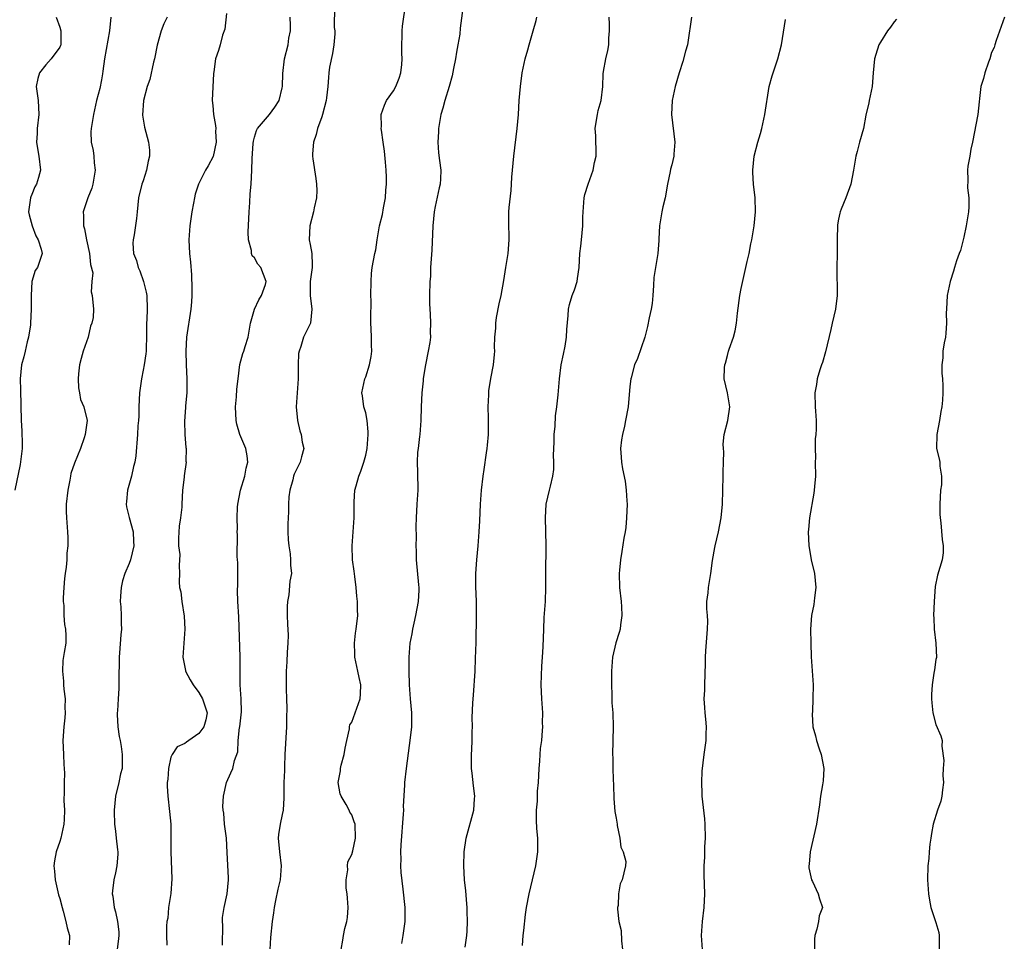
# Model space of a CAD drawing. Units: inches. Extents: x 2607000 to 2610000, y 1503000 to 1506000.
# Drawn here: x 2608725 to 2608867, y 1503910 to 1504043 of the extents above; entities that cross this region are included whole.
import ezdxf

# ---------------------------------------------------------------- set-up
doc = ezdxf.new("R2010")
doc.units = ezdxf.units.IN
doc.header["$MEASUREMENT"] = 0
doc.layers.add('LD26071503_2ft', color=110, linetype='Continuous')

msp = doc.modelspace()

# ---------------------------------------------------------------- linework, layer by layer
at = {"layer": 'LD26071503_2ft'}
for points, elevation in [([(2608771.46, 1503909), (2608771.7, 1503910.3), (2608771.81, 1503911), (2608772, 1503912), (2608772.29, 1503913), (2608772.4, 1503913.6), (2608772.47, 1503915), (2608772.36, 1503916.36), (2608772.33, 1503917), (2608772.21, 1503917.79), (2608772.17, 1503919), (2608772.43, 1503920.43), (2608772.39, 1503921), (2608772.43, 1503921.57), (2608773, 1503922.63), (2608773.15, 1503923.15), (2608773.55, 1503925), (2608773.47, 1503927), (2608773.34, 1503927.34), (2608773, 1503928.33), (2608772.72, 1503928.72), (2608772.62, 1503929), (2608772.2, 1503929.8), (2608771.47, 1503931), (2608771.34, 1503931.34), (2608771.04, 1503933), (2608771.36, 1503934.64), (2608771.37, 1503935), (2608771.48, 1503935.48), (2608771.91, 1503937), (2608772.06, 1503937.94), (2608772.29, 1503939), (2608772.68, 1503940.68), (2608772.69, 1503941), (2608772.74, 1503941.26), (2608773, 1503941.67), (2608774.21, 1503945), (2608774.27, 1503945.73), (2608774.32, 1503947), (2608774.06, 1503948.06), (2608773.88, 1503949), (2608773.46, 1503951), (2608773.46, 1503951.46), (2608773.39, 1503953), (2608773.55, 1503954.45), (2608773.64, 1503955), (2608773.87, 1503957), (2608773.81, 1503957.81), (2608773.84, 1503959), (2608773.74, 1503959.74), (2608773.65, 1503961), (2608773.42, 1503962.58), (2608773.34, 1503963.34), (2608773.09, 1503965), (2608773.03, 1503967), (2608773.2, 1503969), (2608773.34, 1503971), (2608773.32, 1503973), (2608773.33, 1503973.33), (2608773.46, 1503975), (2608773.61, 1503975.61), (2608774.01, 1503977), (2608774.29, 1503977.71), (2608774.74, 1503979), (2608775, 1503980.01), (2608775.2, 1503981), (2608775.36, 1503983), (2608775.37, 1503983.37), (2608775.22, 1503985), (2608775, 1503986.12), (2608774.74, 1503987), (2608774.54, 1503988.54), (2608774.44, 1503989), (2608774.89, 1503991), (2608775, 1503991.27), (2608775.56, 1503993), (2608775.79, 1503994.21), (2608775.89, 1503995), (2608775.83, 1503995.83), (2608775.83, 1503997), (2608775.79, 1503998.21), (2608775.73, 1503999), (2608775.72, 1503999.72), (2608775.78, 1504002.22), (2608775.76, 1504003), (2608775.77, 1504005), (2608775.85, 1504006.15), (2608775.95, 1504007), (2608776.33, 1504009), (2608776.47, 1504009.53), (2608776.67, 1504011), (2608777, 1504013), (2608777.4, 1504014.6), (2608777.56, 1504015.56), (2608777.84, 1504017), (2608777.89, 1504018.11), (2608777.98, 1504019), (2608777.97, 1504019.97), (2608777.93, 1504021), (2608777.85, 1504022.15), (2608777.71, 1504023.71), (2608777.53, 1504025), (2608777.25, 1504026.75), (2608777.23, 1504027), (2608777.26, 1504027.26), (2608777.23, 1504029), (2608777.68, 1504030.32), (2608778.01, 1504031), (2608779, 1504032.39), (2608779.33, 1504033), (2608779.8, 1504034.2), (2608780.07, 1504035), (2608780.2, 1504036.2), (2608780.26, 1504037), (2608780.2, 1504037.8), (2608780.2, 1504039), (2608780.25, 1504040.25), (2608780.23, 1504041), (2608780.3, 1504041.7), (2608780.75, 1504045)], 8186), ([(2608789.07, 1504045), (2608788.6, 1504041.4), (2608788.52, 1504040.52), (2608788.26, 1504039), (2608788.04, 1504037.96), (2608787.89, 1504037), (2608787.62, 1504035.62), (2608787.45, 1504034.55), (2608787, 1504033), (2608786.36, 1504031), (2608786.1, 1504029.9), (2608785.82, 1504029), (2608785.57, 1504027.57), (2608785.49, 1504027), (2608785.48, 1504026.52), (2608785.37, 1504025), (2608785.49, 1504023.49), (2608785.61, 1504022.39), (2608785.8, 1504021), (2608785.77, 1504019.77), (2608785.71, 1504019), (2608785.57, 1504018.43), (2608785, 1504015.79), (2608784.86, 1504015), (2608784.67, 1504013), (2608784.52, 1504009.48), (2608784.34, 1504007), (2608784.3, 1504005.71), (2608784.24, 1504005), (2608784.17, 1504003), (2608784.18, 1504001.82), (2608784.21, 1504001), (2608784.29, 1504000.29), (2608784.34, 1503999), (2608784.29, 1503997.71), (2608784.31, 1503997), (2608784.2, 1503996.2), (2608783.99, 1503995), (2608783.58, 1503993), (2608783.32, 1503991.32), (2608783.28, 1503991), (2608783.27, 1503990.73), (2608783.09, 1503989), (2608782.98, 1503987), (2608782.92, 1503985), (2608782.78, 1503983), (2608782.72, 1503982.72), (2608782.53, 1503981), (2608782.46, 1503980.46), (2608782.4, 1503979), (2608782.47, 1503977.53), (2608782.5, 1503975), (2608782.36, 1503973), (2608782.25, 1503971), (2608782.2, 1503969.8), (2608782.26, 1503968.26), (2608782.21, 1503967), (2608782.25, 1503966.25), (2608782.26, 1503965), (2608782.6, 1503961.4), (2608782.63, 1503961), (2608782.62, 1503960.62), (2608782.52, 1503959), (2608782.16, 1503957), (2608781.9, 1503955.9), (2608781.73, 1503955), (2608781.64, 1503954.36), (2608781.36, 1503953), (2608781.21, 1503951), (2608781.21, 1503949), (2608781.25, 1503947), (2608781.38, 1503945), (2608781.57, 1503943), (2608781.58, 1503941), (2608781.41, 1503939.41), (2608780.82, 1503935), (2608780.59, 1503933), (2608780.58, 1503932.58), (2608780.4, 1503929.6), (2608780.42, 1503929), (2608780.41, 1503928.41), (2608780.03, 1503924.03), (2608780, 1503923), (2608780.06, 1503921.94), (2608780.01, 1503921), (2608780.05, 1503920.05), (2608780.36, 1503917.64), (2608780.63, 1503915), (2608780.62, 1503913), (2608780.36, 1503911), (2608780.15, 1503909.85)], 8184), ([(2608755, 1504043.51), (2608754.73, 1504041.27), (2608754.42, 1504040.42), (2608754.05, 1504039), (2608753.81, 1504038.19), (2608753.41, 1504037), (2608753.15, 1504035.15), (2608753.1, 1504034.9), (2608752.92, 1504031), (2608753, 1504030.29), (2608753.11, 1504029), (2608753.42, 1504027.42), (2608753.43, 1504027), (2608753.41, 1504026.59), (2608753.48, 1504025), (2608753.05, 1504022.95), (2608752.37, 1504021.63), (2608751.98, 1504021), (2608750.96, 1504019), (2608750.48, 1504017.52), (2608750.37, 1504017), (2608750.24, 1504016.24), (2608749.98, 1504015), (2608749.69, 1504013), (2608749.57, 1504011), (2608749.67, 1504009), (2608749.79, 1504007.79), (2608749.95, 1504005.95), (2608749.99, 1504003.99), (2608749.99, 1504003), (2608749.94, 1504002.06), (2608749.85, 1504001), (2608749.25, 1503997), (2608749.12, 1503995), (2608749.17, 1503993), (2608749.29, 1503991), (2608749.28, 1503989.27), (2608749.29, 1503989), (2608749.11, 1503987.11), (2608749.11, 1503986.89), (2608748.94, 1503984.94), (2608748.98, 1503983), (2608749.13, 1503981.13), (2608749.17, 1503981), (2608749.15, 1503979.15), (2608749.16, 1503979), (2608748.92, 1503977.08), (2608748.89, 1503976.89), (2608748.67, 1503975), (2608748.56, 1503973), (2608748.57, 1503972.57), (2608748.37, 1503971), (2608748.16, 1503969.84), (2608748.1, 1503968.1), (2608748.1, 1503967), (2608748.26, 1503965.74), (2608748.17, 1503964.17), (2608748.22, 1503963), (2608748.19, 1503961.81), (2608748.24, 1503961), (2608748.4, 1503960.4), (2608748.54, 1503959), (2608748.89, 1503956.89), (2608748.98, 1503955), (2608748.7, 1503951), (2608749.09, 1503949.09), (2608749.11, 1503949), (2608749.76, 1503947.76), (2608750.2, 1503947), (2608751, 1503945.93), (2608751.55, 1503945), (2608752.18, 1503943), (2608752, 1503942), (2608751.73, 1503941), (2608751, 1503940.01), (2608749.55, 1503939), (2608749.21, 1503938.79), (2608749, 1503938.61), (2608747.9, 1503938.1), (2608747.15, 1503937), (2608747, 1503936.61), (2608746.62, 1503935), (2608746.53, 1503933.47), (2608746.47, 1503933), (2608746.44, 1503932.44), (2608746.53, 1503931), (2608746.81, 1503928.81), (2608746.98, 1503927), (2608747, 1503925), (2608746.96, 1503923), (2608747.12, 1503919.12), (2608746.98, 1503917.02), (2608746.66, 1503915), (2608746.53, 1503913.47), (2608746.42, 1503913), (2608746.35, 1503912.35), (2608746.36, 1503911), (2608746.42, 1503909.58)], 8192), ([(2608770.53, 1504044.53), (2608770.48, 1504041.52), (2608770.57, 1504041), (2608770.58, 1504040.58), (2608770.42, 1504039), (2608770.23, 1504037.77), (2608769.81, 1504035.81), (2608769.71, 1504035), (2608769.67, 1504034.33), (2608769.55, 1504033), (2608769.38, 1504031.38), (2608769.33, 1504031), (2608768.8, 1504029), (2608768.67, 1504028.67), (2608768.08, 1504027), (2608767.9, 1504026.1), (2608767.48, 1504025), (2608767.34, 1504023.34), (2608767.35, 1504023), (2608767.39, 1504022.61), (2608767.81, 1504019.81), (2608767.91, 1504019), (2608767.95, 1504018.05), (2608767.91, 1504017), (2608767.6, 1504015.6), (2608767.51, 1504015), (2608766.95, 1504013), (2608766.86, 1504011), (2608767, 1504010.31), (2608767.23, 1504009), (2608767.32, 1504007.32), (2608767.32, 1504007), (2608767.01, 1504005), (2608766.99, 1504003), (2608767.27, 1504001), (2608767.05, 1503999), (2608766.06, 1503997), (2608765.66, 1503995.66), (2608765.41, 1503995), (2608765.36, 1503994.64), (2608765.3, 1503993), (2608765.3, 1503991.3), (2608765.29, 1503991), (2608764.99, 1503987), (2608765.17, 1503985), (2608765.53, 1503983.53), (2608765.73, 1503983), (2608765.88, 1503981.88), (2608766.11, 1503981), (2608765.77, 1503979.77), (2608765.6, 1503979), (2608764.71, 1503977.29), (2608764.61, 1503977), (2608764.5, 1503976.5), (2608764.08, 1503975), (2608763.97, 1503974.03), (2608763.91, 1503973), (2608763.89, 1503971.89), (2608763.84, 1503971), (2608763.82, 1503970.18), (2608763.82, 1503969), (2608763.86, 1503967.86), (2608763.94, 1503967), (2608764.14, 1503965.86), (2608764.2, 1503965), (2608764.2, 1503964.2), (2608764.31, 1503963), (2608764.1, 1503961.9), (2608763.94, 1503959.94), (2608763.76, 1503959), (2608763.71, 1503958.29), (2608763.73, 1503957), (2608763.76, 1503955.76), (2608763.83, 1503954.17), (2608763.81, 1503953), (2608763.71, 1503951.71), (2608763.68, 1503950.32), (2608763.58, 1503949), (2608763.56, 1503946.44), (2608763.61, 1503945), (2608763.64, 1503943.64), (2608763.63, 1503942.36), (2608763.61, 1503941), (2608763.38, 1503937), (2608763.3, 1503935.3), (2608763.3, 1503934.7), (2608763.23, 1503933), (2608763.24, 1503930.76), (2608763.12, 1503929), (2608763, 1503928.37), (2608762.69, 1503927), (2608762.47, 1503925.53), (2608762.43, 1503925), (2608762.6, 1503923), (2608762.83, 1503921), (2608762.68, 1503919), (2608762.37, 1503917.63), (2608762.02, 1503916.02), (2608761.82, 1503915), (2608761.75, 1503914.25), (2608761.55, 1503913), (2608761.32, 1503910.68), (2608761.21, 1503909)], 8188), ([(2608730.51, 1504043), (2608731, 1504041.55), (2608731.14, 1504041), (2608731.15, 1504039), (2608731.12, 1504038.89), (2608731, 1504038.67), (2608729.78, 1504037), (2608729, 1504036.12), (2608728.09, 1504035), (2608727.84, 1504034.16), (2608727.6, 1504033), (2608727.89, 1504031), (2608728.01, 1504029), (2608727.76, 1504027), (2608727.75, 1504026.25), (2608727.68, 1504025), (2608727.84, 1504023.84), (2608728.02, 1504023), (2608728.24, 1504021), (2608727.96, 1504019.96), (2608727.65, 1504019), (2608727.42, 1504018.58), (2608727, 1504017.5), (2608726.84, 1504017.16), (2608726.79, 1504017), (2608726.52, 1504015), (2608726.59, 1504014.59), (2608727.04, 1504013), (2608727.57, 1504011.57), (2608727.89, 1504011), (2608728.35, 1504009.65), (2608728.46, 1504009), (2608727.81, 1504007), (2608727.45, 1504006.55), (2608727.01, 1504005), (2608726.91, 1504003), (2608726.91, 1504001), (2608726.82, 1503999), (2608726.78, 1503998.78), (2608726.52, 1503997), (2608726.33, 1503996.33), (2608726.01, 1503995), (2608725.83, 1503994.17), (2608725.5, 1503993), (2608725.3, 1503991), (2608725.36, 1503989.36), (2608725.44, 1503985), (2608725.54, 1503983.54), (2608725.6, 1503981.6), (2608725.59, 1503981), (2608725.32, 1503978.68), (2608724.57, 1503975)], 8198), ([(2608738.34, 1504043), (2608738.16, 1504041), (2608737.66, 1504038.34), (2608737.44, 1504037), (2608737.21, 1504035.21), (2608737.14, 1504034.86), (2608737, 1504034), (2608736.75, 1504032.75), (2608736.3, 1504031), (2608735.86, 1504029), (2608735.52, 1504027), (2608735.49, 1504026.51), (2608735.53, 1504025), (2608735.82, 1504023.82), (2608735.9, 1504023), (2608735.96, 1504022.04), (2608736.12, 1504021), (2608735.77, 1504019), (2608735.61, 1504018.39), (2608735.03, 1504017), (2608734.38, 1504015), (2608734.42, 1504014.42), (2608734.4, 1504013), (2608734.56, 1504012.56), (2608734.84, 1504011), (2608735.3, 1504009), (2608735.45, 1504007.45), (2608735.76, 1504006.24), (2608735.63, 1504005), (2608735.51, 1504003.51), (2608735.68, 1504003), (2608735.84, 1504001), (2608735.8, 1503999.8), (2608735.63, 1503999), (2608735.45, 1503998.55), (2608735.07, 1503997), (2608734.37, 1503995), (2608734.07, 1503993.93), (2608733.86, 1503993), (2608733.72, 1503991.72), (2608733.66, 1503991), (2608733.7, 1503989.7), (2608733.85, 1503989), (2608734.01, 1503988.01), (2608734.47, 1503987), (2608734.93, 1503985), (2608734.68, 1503983), (2608734.54, 1503982.54), (2608734, 1503981), (2608733.11, 1503978.89), (2608732.62, 1503977.38), (2608732.54, 1503977), (2608732.46, 1503976.46), (2608732.16, 1503975), (2608731.94, 1503973), (2608731.94, 1503971.94), (2608731.97, 1503971), (2608732.14, 1503969), (2608732.18, 1503968.18), (2608732.18, 1503967), (2608732.04, 1503965.96), (2608732.01, 1503965), (2608731.91, 1503963.91), (2608731.77, 1503963), (2608731.68, 1503962.32), (2608731.59, 1503961), (2608731.52, 1503959.52), (2608731.5, 1503959), (2608731.57, 1503958.43), (2608731.6, 1503957), (2608731.7, 1503955.7), (2608731.85, 1503955), (2608731.89, 1503954.11), (2608731.86, 1503953), (2608731.66, 1503951.66), (2608731.47, 1503950.53), (2608731.4, 1503949), (2608731.56, 1503947.56), (2608731.56, 1503947), (2608731.61, 1503946.39), (2608731.77, 1503945), (2608731.76, 1503943.76), (2608731.78, 1503943), (2608731.74, 1503942.26), (2608731.59, 1503941), (2608731.46, 1503939), (2608731.54, 1503937), (2608731.57, 1503935.57), (2608731.64, 1503935), (2608731.69, 1503934.31), (2608731.62, 1503933), (2608731.64, 1503931.64), (2608731.59, 1503930.41), (2608731.69, 1503929), (2608731.65, 1503927.65), (2608731.59, 1503927), (2608731.15, 1503925), (2608731, 1503924.51), (2608730.5, 1503923), (2608730.27, 1503921.73), (2608730.17, 1503921), (2608730.25, 1503920.25), (2608730.33, 1503919), (2608730.84, 1503916.84), (2608731, 1503916.31), (2608731.35, 1503915), (2608731.52, 1503914.48), (2608731.88, 1503913), (2608732.07, 1503912.07), (2608732.42, 1503911), (2608732.35, 1503909.65)], 8196), ([(2608746.44, 1504043), (2608745.99, 1504042.01), (2608745.6, 1504041), (2608745.03, 1504038.97), (2608744.65, 1504037), (2608744.51, 1504036.51), (2608743.97, 1504034.03), (2608743.58, 1504033), (2608743.05, 1504031), (2608742.92, 1504028.92), (2608743.17, 1504027.17), (2608743.76, 1504025), (2608743.89, 1504023.89), (2608743.9, 1504023), (2608743.7, 1504022.3), (2608743.48, 1504021), (2608743, 1504019.48), (2608742.83, 1504019), (2608742.33, 1504017), (2608742.16, 1504015), (2608742.06, 1504014.06), (2608741.69, 1504011.69), (2608741.54, 1504011), (2608741.51, 1504010.48), (2608741.62, 1504009), (2608742.02, 1504008.02), (2608742.28, 1504007), (2608742.5, 1504006.5), (2608743.05, 1504005), (2608743.45, 1504003.45), (2608743.55, 1504003), (2608743.59, 1504001), (2608743.54, 1503999.54), (2608743.5, 1503999), (2608743.48, 1503998.52), (2608743.5, 1503997), (2608743.45, 1503995.45), (2608743.43, 1503995), (2608743.39, 1503994.61), (2608743.13, 1503993), (2608743, 1503992.24), (2608742.75, 1503991), (2608742.49, 1503989), (2608742.38, 1503987), (2608742.36, 1503985.64), (2608742.32, 1503985), (2608742.25, 1503984.25), (2608742.18, 1503983), (2608741.93, 1503979.93), (2608741.8, 1503979), (2608741.61, 1503978.39), (2608741.32, 1503977), (2608740.75, 1503975), (2608740.62, 1503973.38), (2608740.55, 1503973), (2608740.59, 1503972.59), (2608741, 1503971.08), (2608741.54, 1503969), (2608741.63, 1503967.63), (2608741.65, 1503967), (2608741.2, 1503965), (2608741, 1503964.47), (2608740.35, 1503963), (2608740.03, 1503961.97), (2608739.82, 1503961), (2608739.75, 1503959.75), (2608739.71, 1503959), (2608739.78, 1503958.22), (2608739.84, 1503957), (2608739.85, 1503955.85), (2608739.89, 1503955), (2608739.81, 1503954.19), (2608739.61, 1503951.61), (2608739.53, 1503951), (2608739.49, 1503947.49), (2608739.52, 1503947), (2608739.51, 1503946.49), (2608739.39, 1503945), (2608739.3, 1503943.3), (2608739.27, 1503943), (2608739.26, 1503942.74), (2608739.37, 1503941), (2608739.57, 1503939.57), (2608739.67, 1503939), (2608739.83, 1503938.17), (2608740, 1503937), (2608739.98, 1503935), (2608739.76, 1503934.24), (2608739.52, 1503933), (2608739.04, 1503931), (2608738.83, 1503929), (2608738.82, 1503928.82), (2608738.89, 1503927), (2608739, 1503925.98), (2608739.13, 1503925), (2608739.29, 1503923.29), (2608739.34, 1503923), (2608739.34, 1503922.66), (2608739.22, 1503921), (2608739, 1503920), (2608738.8, 1503919), (2608738.58, 1503917.42), (2608738.56, 1503917), (2608738.65, 1503916.65), (2608738.83, 1503915), (2608739, 1503914.38), (2608739.32, 1503913), (2608739.5, 1503911.5), (2608739.5, 1503911), (2608739.46, 1503910.54), (2608739.26, 1503909)], 8194), ([(2608754.4, 1503909.6), (2608754.48, 1503912.48), (2608754.43, 1503913), (2608754.43, 1503913.57), (2608754.65, 1503915), (2608755.1, 1503917), (2608755.29, 1503919), (2608755.26, 1503919.26), (2608755.09, 1503922.91), (2608754.96, 1503925), (2608754.71, 1503927), (2608754.58, 1503928.58), (2608754.51, 1503929), (2608754.48, 1503929.53), (2608754.53, 1503931), (2608755, 1503933), (2608755.63, 1503934.37), (2608755.88, 1503935), (2608756.12, 1503936.12), (2608756.59, 1503937.41), (2608756.65, 1503939), (2608756.87, 1503940.87), (2608756.9, 1503941), (2608757.13, 1503943.13), (2608757.1, 1503945), (2608756.97, 1503947), (2608756.96, 1503951), (2608756.77, 1503956.77), (2608756.62, 1503959), (2608756.56, 1503960.56), (2608756.6, 1503961.4), (2608756.6, 1503964.6), (2608756.58, 1503965), (2608756.52, 1503965.48), (2608756.56, 1503968.56), (2608756.54, 1503969), (2608756.58, 1503969.42), (2608756.54, 1503971), (2608756.57, 1503972.57), (2608756.63, 1503973), (2608757, 1503975), (2608757.62, 1503977), (2608757.83, 1503978.17), (2608758.07, 1503979), (2608757.94, 1503979.94), (2608757.74, 1503981), (2608756.91, 1503983), (2608756.48, 1503984.48), (2608756.38, 1503985), (2608756.3, 1503987), (2608756.42, 1503988.42), (2608756.47, 1503989.53), (2608756.64, 1503991), (2608756.92, 1503993.08), (2608757.35, 1503994.65), (2608757.48, 1503995), (2608757.66, 1503995.66), (2608758.08, 1503997), (2608758.44, 1503999), (2608759.01, 1504001), (2608759.63, 1504002.37), (2608760.02, 1504003), (2608760.58, 1504004.58), (2608760.7, 1504005), (2608759.93, 1504007), (2608759.48, 1504007.48), (2608759, 1504008.37), (2608758.68, 1504008.68), (2608758.59, 1504009), (2608758.57, 1504009.43), (2608758.13, 1504011), (2608758.09, 1504012.09), (2608758.22, 1504015), (2608758.34, 1504016.34), (2608758.41, 1504017.59), (2608758.55, 1504019), (2608758.65, 1504021), (2608758.67, 1504022.67), (2608758.82, 1504024.82), (2608758.86, 1504025.14), (2608759, 1504025.72), (2608759.3, 1504026.7), (2608759.46, 1504027), (2608761.17, 1504029), (2608761.94, 1504030.06), (2608762.54, 1504031), (2608763, 1504032.85), (2608763.02, 1504033), (2608763.1, 1504034.9), (2608763.34, 1504037), (2608763.86, 1504039), (2608763.97, 1504039.97), (2608764.2, 1504041), (2608764.21, 1504041.79), (2608764.15, 1504043)], 8190), ([(2608789.31, 1503909.31), (2608789.54, 1503911), (2608789.59, 1503911.59), (2608789.64, 1503913), (2608789.58, 1503914.42), (2608789.58, 1503915), (2608789.55, 1503915.55), (2608789.4, 1503917.4), (2608789.22, 1503919), (2608789.1, 1503921), (2608789.17, 1503923), (2608789.46, 1503925), (2608790.54, 1503929), (2608790.63, 1503930.63), (2608790.67, 1503931), (2608790.49, 1503932.49), (2608790.31, 1503934.31), (2608790.2, 1503935), (2608790.22, 1503936.22), (2608790.2, 1503937), (2608790.27, 1503937.73), (2608790.32, 1503939), (2608790.3, 1503940.3), (2608790.34, 1503941), (2608790.32, 1503942.32), (2608790.39, 1503944.39), (2608790.43, 1503945), (2608790.48, 1503945.52), (2608790.72, 1503949), (2608790.81, 1503950.81), (2608790.9, 1503953.1), (2608790.95, 1503957), (2608790.91, 1503959), (2608790.83, 1503961.17), (2608790.83, 1503963), (2608790.96, 1503965), (2608791.17, 1503967), (2608791.33, 1503969), (2608791.41, 1503970.59), (2608791.51, 1503973), (2608791.64, 1503975), (2608791.87, 1503977), (2608792.04, 1503977.96), (2608792.35, 1503980.35), (2608792.47, 1503981), (2608792.52, 1503981.48), (2608792.65, 1503983), (2608792.67, 1503985), (2608792.64, 1503985.36), (2608792.61, 1503987), (2608792.7, 1503988.7), (2608792.7, 1503989.3), (2608793, 1503991.07), (2608793.39, 1503993), (2608793.52, 1503994.48), (2608793.58, 1503995), (2608793.53, 1503995.53), (2608793.56, 1503997), (2608793.71, 1503998.29), (2608793.69, 1503999), (2608793.82, 1503999.82), (2608794.21, 1504001.79), (2608794.48, 1504003), (2608794.85, 1504005.15), (2608795.13, 1504007), (2608795.49, 1504009), (2608795.65, 1504011), (2608795.63, 1504011.64), (2608795.56, 1504013), (2608795.58, 1504015), (2608795.61, 1504015.61), (2608795.91, 1504018.09), (2608795.95, 1504019), (2608796.01, 1504020.01), (2608796.28, 1504023), (2608796.79, 1504027), (2608796.97, 1504028.97), (2608797.09, 1504031), (2608797.26, 1504033), (2608797.52, 1504035), (2608797.92, 1504037), (2608798.31, 1504038.31), (2608798.49, 1504039), (2608799.09, 1504041), (2608799.49, 1504042.51), (2608799.61, 1504043)], 8182), ([(2608797.53, 1503909.53), (2608797.64, 1503911), (2608797.72, 1503911.72), (2608797.99, 1503914.01), (2608798.14, 1503915), (2608798.5, 1503917), (2608799.48, 1503921), (2608799.73, 1503923), (2608799.75, 1503923.75), (2608799.73, 1503925), (2608799.61, 1503926.39), (2608799.57, 1503927.57), (2608799.54, 1503929), (2608799.68, 1503930.32), (2608799.69, 1503931), (2608799.72, 1503931.72), (2608799.85, 1503933), (2608799.95, 1503935), (2608800.05, 1503936.05), (2608800.08, 1503937), (2608800.14, 1503937.86), (2608800.31, 1503939), (2608800.44, 1503940.44), (2608800.47, 1503941), (2608800.44, 1503941.56), (2608800.45, 1503943), (2608800.31, 1503945), (2608800.25, 1503947), (2608800.32, 1503949.68), (2608800.42, 1503951), (2608800.5, 1503952.5), (2608800.59, 1503955), (2608800.68, 1503956.68), (2608800.83, 1503959), (2608800.89, 1503961), (2608800.88, 1503963), (2608800.97, 1503967), (2608800.92, 1503969.08), (2608800.83, 1503971), (2608800.95, 1503973), (2608801.43, 1503975), (2608801.55, 1503975.55), (2608801.91, 1503977), (2608802.04, 1503977.96), (2608802.06, 1503979), (2608802.01, 1503980.01), (2608802.1, 1503981.9), (2608802.12, 1503983), (2608802.22, 1503984.22), (2608802.31, 1503985.69), (2608802.48, 1503987), (2608802.68, 1503988.68), (2608802.86, 1503991), (2608803.11, 1503993), (2608803.43, 1503994.57), (2608803.68, 1503995.68), (2608803.88, 1503997), (2608803.91, 1503998.09), (2608804.09, 1504000.09), (2608804.14, 1504001), (2608804.32, 1504001.68), (2608804.71, 1504003), (2608805, 1504003.79), (2608805.39, 1504005), (2608805.44, 1504005.44), (2608805.69, 1504007), (2608805.8, 1504009), (2608805.92, 1504010.08), (2608806.04, 1504011), (2608806.24, 1504013), (2608806.24, 1504014.24), (2608806.26, 1504015), (2608806.41, 1504017), (2608806.51, 1504017.49), (2608806.98, 1504019), (2608807.7, 1504021), (2608807.89, 1504022.11), (2608808.15, 1504023), (2608808.13, 1504024.13), (2608808.09, 1504025), (2608808.08, 1504025.92), (2608808.01, 1504027), (2608808.18, 1504028.18), (2608808.33, 1504029), (2608808.44, 1504029.56), (2608808.84, 1504031), (2608809.1, 1504033), (2608809.15, 1504034.85), (2608809.18, 1504035.18), (2608809.52, 1504037), (2608809.83, 1504038.17), (2608809.96, 1504039), (2608809.96, 1504039.96), (2608810.04, 1504041), (2608810.04, 1504041.96), (2608809.99, 1504043)], 8180), ([(2608821.86, 1504043), (2608821.34, 1504039.34), (2608821.28, 1504039), (2608821, 1504038.09), (2608820.59, 1504036.59), (2608820.06, 1504035), (2608819.5, 1504033), (2608819.08, 1504031), (2608818.96, 1504029), (2608819.45, 1504025), (2608819.31, 1504023.31), (2608819.3, 1504023), (2608819, 1504021.74), (2608818.84, 1504021.16), (2608818.78, 1504020.78), (2608818.41, 1504019), (2608818.05, 1504017), (2608817.74, 1504015.74), (2608817.57, 1504015), (2608817.23, 1504013), (2608817.14, 1504011.14), (2608817.14, 1504010.86), (2608817, 1504009), (2608816.66, 1504007), (2608816.44, 1504005.56), (2608816.4, 1504004.4), (2608816.31, 1504003), (2608816.18, 1504001.82), (2608816.03, 1504001), (2608815.75, 1503999.75), (2608815.5, 1503998.5), (2608815.12, 1503997), (2608814.08, 1503993.92), (2608813.67, 1503993), (2608813.16, 1503991.16), (2608813.13, 1503991), (2608813, 1503989.92), (2608812.72, 1503987), (2608812.37, 1503985), (2608812.21, 1503984.21), (2608811.92, 1503983), (2608811.79, 1503982.21), (2608811.65, 1503981), (2608811.74, 1503979.74), (2608811.76, 1503979), (2608811.93, 1503978.07), (2608812.29, 1503976.29), (2608812.47, 1503975), (2608812.54, 1503973.46), (2608812.59, 1503973), (2608812.52, 1503971), (2608812.38, 1503969.62), (2608812.29, 1503969), (2608812.1, 1503968.1), (2608811.84, 1503966.16), (2608811.63, 1503965), (2608811.49, 1503963.49), (2608811.46, 1503963), (2608811.51, 1503961), (2608811.73, 1503959), (2608811.79, 1503958.21), (2608811.85, 1503957), (2608811.64, 1503955.64), (2608811.57, 1503955), (2608811.45, 1503954.55), (2608810.96, 1503953.04), (2608810.51, 1503951), (2608810.34, 1503949), (2608810.32, 1503948.32), (2608810.33, 1503947), (2608810.41, 1503945.59), (2608810.41, 1503944.41), (2608810.52, 1503943), (2608810.57, 1503941), (2608810.51, 1503937), (2608810.53, 1503936.53), (2608810.53, 1503935), (2608810.56, 1503933.44), (2608810.61, 1503932.61), (2608810.68, 1503930.68), (2608810.82, 1503928.82), (2608811, 1503927.87), (2608811.14, 1503927), (2608811.18, 1503926.82), (2608811.53, 1503925), (2608811.69, 1503923.69), (2608812.01, 1503923), (2608812.38, 1503921.62), (2608812.37, 1503921), (2608811.88, 1503919), (2608811.58, 1503918.42), (2608811.33, 1503917), (2608811.28, 1503915.28), (2608811.22, 1503915), (2608811.21, 1503914.79), (2608811.42, 1503913), (2608811.71, 1503911.71), (2608811.78, 1503910.22), (2608811.94, 1503909)], 8178), ([(2608823.43, 1503909), (2608823.29, 1503911), (2608823.42, 1503913), (2608823.66, 1503915), (2608823.74, 1503917), (2608823.69, 1503919.69), (2608823.69, 1503921), (2608823.76, 1503922.24), (2608823.74, 1503923), (2608823.74, 1503923.74), (2608823.84, 1503925), (2608823.83, 1503927), (2608823.76, 1503927.76), (2608823.4, 1503931), (2608823.4, 1503931.4), (2608823.31, 1503933), (2608823.38, 1503934.62), (2608823.68, 1503937), (2608823.95, 1503939), (2608823.95, 1503939.95), (2608824, 1503941), (2608823.93, 1503942.07), (2608823.81, 1503943), (2608823.74, 1503943.74), (2608823.69, 1503945), (2608823.74, 1503946.26), (2608823.75, 1503947), (2608823.85, 1503950.15), (2608823.86, 1503951), (2608823.92, 1503951.92), (2608824.16, 1503955), (2608824.18, 1503956.18), (2608824.14, 1503957), (2608824.05, 1503957.95), (2608824.07, 1503959), (2608824.23, 1503960.23), (2608824.27, 1503961), (2608824.4, 1503961.6), (2608824.65, 1503963), (2608824.87, 1503964.87), (2608825.22, 1503966.78), (2608825.23, 1503967), (2608825.72, 1503969), (2608826.13, 1503971), (2608826.3, 1503973), (2608826.34, 1503975), (2608826.41, 1503977), (2608826.41, 1503977.59), (2608826.47, 1503979), (2608826.49, 1503980.49), (2608826.43, 1503981), (2608826.41, 1503981.59), (2608826.54, 1503983), (2608827.06, 1503985), (2608827.34, 1503987), (2608827.01, 1503989), (2608826.56, 1503991), (2608826.59, 1503992.59), (2608826.64, 1503993), (2608826.73, 1503993.27), (2608827, 1503994.35), (2608827.18, 1503995), (2608827.26, 1503995.26), (2608827.88, 1503997), (2608828.11, 1503997.89), (2608828.3, 1503999), (2608828.46, 1504000.46), (2608828.82, 1504003), (2608829, 1504004), (2608829.68, 1504007), (2608829.86, 1504007.86), (2608830.14, 1504009), (2608830.4, 1504010.4), (2608830.54, 1504011), (2608830.87, 1504013), (2608831.04, 1504015), (2608831, 1504017), (2608830.77, 1504019), (2608830.67, 1504020.67), (2608830.66, 1504021), (2608830.85, 1504023), (2608831.38, 1504025), (2608831.75, 1504026.25), (2608831.94, 1504027), (2608832.37, 1504029), (2608833.02, 1504033), (2608833.46, 1504034.54), (2608833.57, 1504035), (2608833.86, 1504035.86), (2608834.27, 1504037), (2608834.8, 1504039), (2608835.37, 1504042.63)], 8176), ([(2608851.3, 1504042.7), (2608851, 1504042.31), (2608850.46, 1504041.54), (2608850.04, 1504041), (2608849, 1504039.4), (2608848.79, 1504039), (2608848.37, 1504037.62), (2608848.16, 1504037), (2608847.97, 1504035), (2608847.84, 1504033), (2608847.41, 1504031), (2608847.35, 1504030.65), (2608846.91, 1504028.91), (2608846.56, 1504027), (2608846, 1504025), (2608845.66, 1504023.66), (2608845.47, 1504023), (2608845.15, 1504021), (2608844.76, 1504019), (2608844.02, 1504017), (2608843.39, 1504015.39), (2608843.23, 1504015), (2608843.18, 1504014.83), (2608843, 1504013.95), (2608842.86, 1504013.14), (2608842.81, 1504011), (2608842.79, 1504009), (2608842.75, 1504007), (2608842.81, 1504003), (2608842.55, 1504001), (2608842.08, 1503999), (2608841.89, 1503998.11), (2608841.11, 1503994.89), (2608840.66, 1503993.34), (2608840.53, 1503993), (2608840.29, 1503992.29), (2608839.93, 1503991), (2608839.8, 1503990.2), (2608839.56, 1503989), (2608839.62, 1503987), (2608839.66, 1503986.34), (2608839.79, 1503985), (2608839.79, 1503983.79), (2608839.73, 1503983), (2608839.63, 1503982.37), (2608839.62, 1503981), (2608839.68, 1503979.68), (2608839.65, 1503979), (2608839.67, 1503977), (2608839.52, 1503975.52), (2608839.5, 1503975), (2608839.45, 1503974.55), (2608838.79, 1503971), (2608838.65, 1503969.35), (2608838.6, 1503969), (2608838.71, 1503967), (2608838.76, 1503966.76), (2608839.04, 1503965), (2608839.52, 1503963), (2608839.73, 1503961), (2608839.54, 1503959.54), (2608839.45, 1503958.55), (2608839.12, 1503957), (2608838.97, 1503955), (2608838.99, 1503952.99), (2608839.03, 1503951.03), (2608839.32, 1503947), (2608839.31, 1503945), (2608839.24, 1503943.24), (2608839.19, 1503942.81), (2608839.28, 1503941), (2608839.7, 1503939.7), (2608839.8, 1503939), (2608840.2, 1503937.8), (2608840.51, 1503937), (2608840.89, 1503935), (2608840.78, 1503933.22), (2608840.67, 1503932.67), (2608840.38, 1503931), (2608840.24, 1503929.76), (2608839.8, 1503927), (2608838.89, 1503923), (2608838.75, 1503921.25), (2608838.72, 1503921), (2608838.73, 1503920.73), (2608839.11, 1503919), (2608839.24, 1503918.76), (2608840.08, 1503917), (2608840.27, 1503916.27), (2608840.66, 1503915), (2608840.19, 1503913.82), (2608840.09, 1503913), (2608839.89, 1503911.89), (2608839.58, 1503911), (2608839.52, 1503910.48), (2608839.51, 1503909)], 8174), ([(2608866.83, 1504043), (2608865.64, 1504039.64), (2608865.46, 1504039), (2608865.38, 1504038.62), (2608865, 1504037.9), (2608864.72, 1504037), (2608864.53, 1504036.53), (2608864.04, 1504035), (2608863.84, 1504034.16), (2608863.47, 1504033), (2608863.28, 1504031.28), (2608863.2, 1504030.8), (2608863, 1504029), (2608862.24, 1504025), (2608861.99, 1504023.99), (2608861.85, 1504023), (2608861.59, 1504021.59), (2608861.54, 1504021), (2608861.6, 1504019.6), (2608861.55, 1504018.45), (2608861.74, 1504017), (2608861.74, 1504015.74), (2608861.68, 1504015), (2608861.36, 1504013), (2608861, 1504011.38), (2608860.53, 1504009.47), (2608860.35, 1504009), (2608859.97, 1504007.97), (2608859.66, 1504007), (2608859.51, 1504006.49), (2608859.03, 1504005), (2608858.62, 1504003), (2608858.49, 1504001), (2608858.48, 1504000.48), (2608858.51, 1503999), (2608858.43, 1503997.57), (2608858.35, 1503997), (2608858.17, 1503996.17), (2608858, 1503995), (2608857.98, 1503994.02), (2608857.84, 1503993), (2608857.82, 1503991.82), (2608857.92, 1503991), (2608857.98, 1503990.03), (2608857.99, 1503989), (2608857.95, 1503987.95), (2608857.84, 1503987), (2608857.7, 1503986.3), (2608857.5, 1503985), (2608857.11, 1503983), (2608857.08, 1503981), (2608857.48, 1503979.48), (2608857.56, 1503979), (2608857.55, 1503978.45), (2608857.8, 1503977), (2608857.77, 1503975.77), (2608857.67, 1503975), (2608857.56, 1503973), (2608857.57, 1503971.57), (2608857.61, 1503971), (2608857.69, 1503970.31), (2608857.91, 1503967.91), (2608858.04, 1503967), (2608858.02, 1503965.98), (2608857.9, 1503965), (2608857.2, 1503962.8), (2608856.86, 1503961.14), (2608856.72, 1503959), (2608856.64, 1503957), (2608856.67, 1503956.67), (2608856.72, 1503955), (2608856.97, 1503953), (2608857.06, 1503950.94), (2608857, 1503950.68), (2608856.81, 1503949.19), (2608856.71, 1503948.71), (2608856.45, 1503947), (2608856.35, 1503945.65), (2608856.35, 1503945), (2608856.42, 1503944.42), (2608856.54, 1503943), (2608857, 1503941.32), (2608857.7, 1503939.7), (2608857.87, 1503939), (2608857.82, 1503938.18), (2608858.13, 1503936.13), (2608858.01, 1503935), (2608857.99, 1503934.01), (2608858.08, 1503933), (2608857.94, 1503931.94), (2608857.86, 1503931), (2608857.7, 1503930.3), (2608857.21, 1503929), (2608856.58, 1503927), (2608856.36, 1503925.64), (2608856.24, 1503925), (2608856.1, 1503924.1), (2608856.01, 1503923), (2608855.96, 1503922.04), (2608855.84, 1503921), (2608855.8, 1503919), (2608855.91, 1503917), (2608856.06, 1503916.06), (2608856.26, 1503915), (2608857, 1503912.87), (2608857.41, 1503911.41), (2608857.47, 1503911), (2608857.45, 1503909)], 8172)]:
    msp.add_lwpolyline(points, dxfattribs=dict(at, elevation=elevation))

doc.saveas('drawing.dxf')
